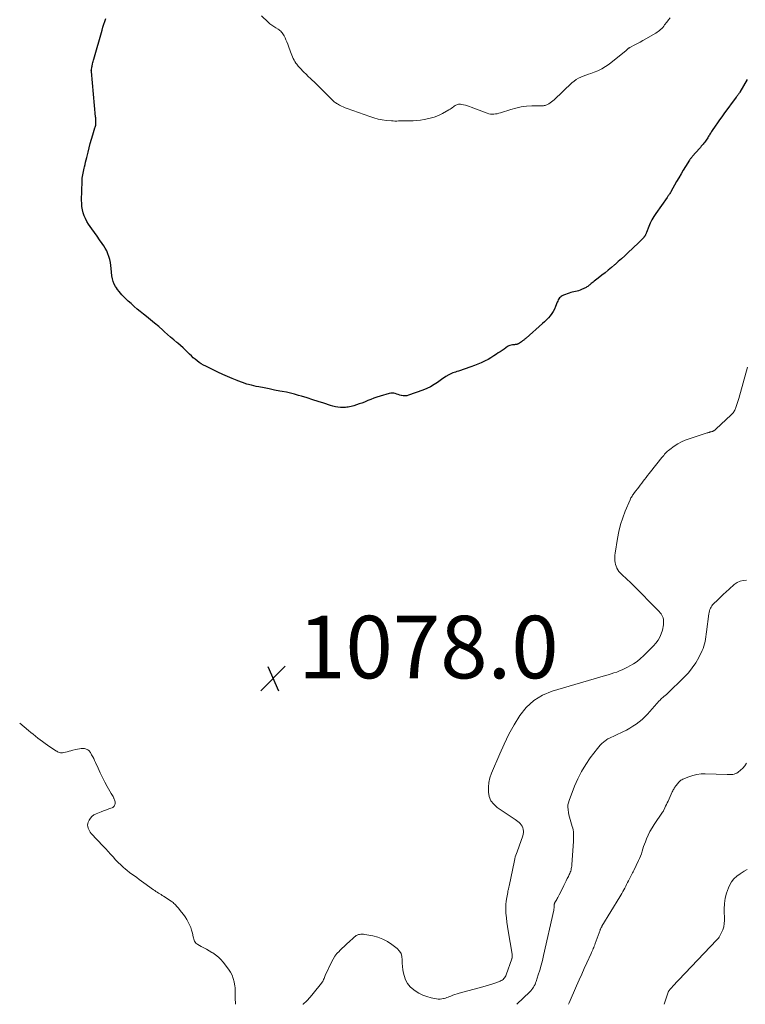
# Model space of a CAD drawing. Units: feet. Extents: x 1960000 to 1965042, y 550000 to 555000.
# Drawn here: x 1960000 to 1960232, y 550000 to 550315 of the extents above; entities that cross this region are included whole.
import ezdxf

# ---------------------------------------------------------------- set-up
doc = ezdxf.new("R2010")
doc.units = ezdxf.units.FT
doc.header["$LTSCALE"] = 100
doc.header["$MEASUREMENT"] = 0
for name, color, linetype, lineweight in [('CONTOUR INDEX', 32, 'Continuous', 25), ('CONTOUR INTERMEDIATE', 40, 'Continuous', 15), ('SPOT ELEVATION', 7, 'Continuous', 15)]:
    doc.layers.add(name, color=color, linetype=linetype, lineweight=lineweight)
doc.styles.add('slant', font='romans.shx', dxfattribs={"oblique": 14.999978})

# ---------------------------------------------------------------- blocks, each defined once
blk = doc.blocks.new('SPOT')
at = {"layer": 'SPOT ELEVATION', "lineweight": 25}
for p, q in [((-3.95, -3.95), (3.86, 3.85)), ((-1.67, 3.81), (1.74, -3.97))]:
    blk.add_line(p, q, dxfattribs=at)

msp = doc.modelspace()

# ---------------------------------------------------------------- linework, layer by layer
at = {"layer": 'CONTOUR INDEX', "elevation": 1080, "flags": 128}
for points in [[(1960040.52, 550219.88), (1960039.59, 550220.61), (1960038.57, 550221.43), (1960037.57, 550222.26), (1960036.58, 550223.11), (1960035.6, 550223.98), (1960034.73, 550224.77), (1960034.2, 550225.26), (1960033.68, 550225.76), (1960033.18, 550226.28), (1960032.69, 550226.8), (1960032.21, 550227.34), (1960031.76, 550227.9), (1960031.33, 550228.48), (1960030.92, 550229.07), (1960030.68, 550229.42), (1960030.24, 550230.22), (1960029.88, 550231.05), (1960029.64, 550231.93), (1960029.49, 550232.83), (1960029.28, 550235.26), (1960029.16, 550236.22), (1960029.01, 550237.17), (1960028.79, 550238.11), (1960028.54, 550239.04), (1960028.21, 550239.95), (1960027.84, 550240.83), (1960027.38, 550241.67), (1960026.87, 550242.49), (1960026.35, 550243.23), (1960025.55, 550244.4), (1960024.73, 550245.57), (1960023.92, 550246.73), (1960023.1, 550247.9), (1960022.03, 550249.43), (1960021.49, 550250.28), (1960021.02, 550251.16), (1960020.63, 550252.08), (1960020.31, 550253.03), (1960020.08, 550254.01), (1960019.91, 550255), (1960019.83, 550256), (1960019.8, 550257.01), (1960019.93, 550263.04), (1960019.95, 550263.57), (1960020, 550264.1), (1960020.07, 550264.63), (1960020.16, 550265.15), (1960020.27, 550265.68), (1960020.39, 550266.2), (1960020.5, 550266.72), (1960020.63, 550267.24), (1960020.73, 550267.69), (1960020.91, 550268.43), (1960021.09, 550269.18), (1960021.27, 550269.92), (1960021.44, 550270.67), (1960021.85, 550272.42), (1960022.2, 550273.82), (1960022.57, 550275.21), (1960022.97, 550276.59), (1960023.39, 550277.96), (1960024.08, 550280.13), (1960024.17, 550280.42), (1960024.24, 550280.71), (1960024.3, 550281.01), (1960024.35, 550281.3), (1960024.38, 550281.6), (1960024.4, 550281.9), (1960024.4, 550282.2), (1960024.38, 550282.5), (1960024.35, 550282.81), (1960024.32, 550283.11), (1960024.3, 550283.41), (1960024.27, 550283.71), (1960022.92, 550298.21), (1960022.92, 550298.3), (1960022.91, 550298.39), (1960022.91, 550298.48), (1960022.92, 550298.57), (1960022.93, 550298.66), (1960022.94, 550298.75), (1960022.95, 550298.84), (1960022.97, 550298.93), (1960023.04, 550299.32), (1960023.1, 550299.6), (1960023.16, 550299.89), (1960023.21, 550300.17), (1960023.27, 550300.45), (1960023.3, 550300.64), (1960023.38, 550301.02), (1960023.47, 550301.4), (1960023.56, 550301.77), (1960023.66, 550302.14), (1960026.35, 550311.41), (1960026.63, 550312.34), (1960026.91, 550313.27), (1960027.22, 550314.19), (1960027.53, 550315.11)], [(1960232.58, 550295.64), (1960230.28, 550291.63), (1960230.15, 550291.41), (1960230.02, 550291.2), (1960229.88, 550290.99), (1960229.75, 550290.78), (1960229.6, 550290.57), (1960229.46, 550290.37), (1960229.31, 550290.16), (1960229.16, 550289.96), (1960225.22, 550284.68), (1960224.5, 550283.7), (1960223.79, 550282.72), (1960223.1, 550281.73), (1960222.42, 550280.73), (1960221.44, 550279.28), (1960221.25, 550279), (1960221.07, 550278.72), (1960220.89, 550278.43), (1960220.72, 550278.15), (1960220.55, 550277.86), (1960220.37, 550277.57), (1960220.2, 550277.29), (1960220.02, 550277), (1960219.55, 550276.28), (1960219.31, 550275.93), (1960219.06, 550275.58), (1960218.79, 550275.24), (1960218.52, 550274.91), (1960218.24, 550274.59), (1960217.96, 550274.27), (1960217.68, 550273.94), (1960217.39, 550273.62), (1960215.16, 550271.09), (1960215.04, 550270.95), (1960214.92, 550270.8), (1960214.79, 550270.65), (1960214.68, 550270.5), (1960214.56, 550270.35), (1960214.45, 550270.19), (1960214.34, 550270.03), (1960214.24, 550269.87), (1960212.95, 550267.82), (1960212.21, 550266.63), (1960211.48, 550265.43), (1960210.78, 550264.22), (1960210.08, 550263.01), (1960208.22, 550259.7), (1960208.09, 550259.46), (1960207.94, 550259.23), (1960207.79, 550259), (1960207.63, 550258.78), (1960207.47, 550258.56), (1960207.31, 550258.34), (1960207.15, 550258.12), (1960207, 550257.9), (1960203.44, 550252.83), (1960202.79, 550251.82), (1960202.19, 550250.79), (1960201.66, 550249.71), (1960201.18, 550248.61), (1960200.42, 550246.67), (1960200.36, 550246.52), (1960200.3, 550246.37), (1960200.24, 550246.21), (1960200.17, 550246.06), (1960200.14, 550245.99), (1960200.09, 550245.87), (1960200.03, 550245.76), (1960199.96, 550245.64), (1960199.89, 550245.53), (1960199.81, 550245.43), (1960199.73, 550245.32), (1960199.64, 550245.22), (1960199.55, 550245.12), (1960199.13, 550244.67), (1960198.82, 550244.34), (1960198.51, 550244.03), (1960198.2, 550243.71), (1960197.88, 550243.41), (1960194.51, 550240.23), (1960193.48, 550239.27), (1960192.45, 550238.33), (1960191.41, 550237.4), (1960190.37, 550236.47), (1960190.21, 550236.33), (1960189.22, 550235.49), (1960188.23, 550234.67), (1960187.22, 550233.87), (1960186.19, 550233.08), (1960184.94, 550232.14), (1960184.54, 550231.84), (1960184.14, 550231.52), (1960183.74, 550231.21), (1960183.35, 550230.88), (1960183.03, 550230.61), (1960182.8, 550230.42), (1960182.57, 550230.23), (1960182.35, 550230.03), (1960182.13, 550229.84), (1960181.9, 550229.65), (1960181.66, 550229.48), (1960181.41, 550229.32), (1960181.15, 550229.18), (1960179.69, 550228.47), (1960179.22, 550228.26), (1960178.73, 550228.09), (1960178.24, 550227.96), (1960177.73, 550227.85), (1960177.22, 550227.76), (1960176.72, 550227.64), (1960176.22, 550227.5), (1960175.73, 550227.34), (1960173.86, 550226.65), (1960173.51, 550226.49), (1960173.19, 550226.3), (1960172.91, 550226.06), (1960172.65, 550225.79), (1960172.42, 550225.48), (1960172.22, 550225.16), (1960172.05, 550224.82), (1960171.89, 550224.47), (1960171.35, 550223.04), (1960171, 550222.26), (1960170.61, 550221.49), (1960170.14, 550220.78), (1960169.63, 550220.08), (1960169.06, 550219.43), (1960168.47, 550218.8), (1960167.86, 550218.19), (1960167.22, 550217.61), (1960161.91, 550212.97), (1960161.73, 550212.82), (1960161.55, 550212.66), (1960161.36, 550212.5), (1960161.18, 550212.35), (1960161, 550212.19), (1960160.81, 550212.05), (1960160.61, 550211.91), (1960160.42, 550211.77), (1960159.49, 550211.17), (1960159.33, 550211.08), (1960159.16, 550211.01), (1960158.98, 550210.95), (1960158.8, 550210.92), (1960158.61, 550210.89), (1960158.42, 550210.87), (1960158.23, 550210.85), (1960158.04, 550210.84), (1960157.58, 550210.8), (1960157.17, 550210.74), (1960156.77, 550210.64), (1960156.4, 550210.47), (1960156.04, 550210.27), (1960155.5, 550209.9), (1960154.88, 550209.47), (1960154.26, 550209.05), (1960153.64, 550208.62), (1960153.03, 550208.2), (1960152.5, 550207.83), (1960151.61, 550207.24), (1960150.71, 550206.68), (1960149.78, 550206.16), (1960148.83, 550205.66), (1960148.64, 550205.56), (1960147.57, 550205.05), (1960146.49, 550204.58), (1960145.4, 550204.15), (1960144.29, 550203.75), (1960140.28, 550202.39), (1960139.84, 550202.25), (1960139.41, 550202.1), (1960138.97, 550201.95), (1960138.53, 550201.81), (1960138.09, 550201.65), (1960137.67, 550201.47), (1960137.26, 550201.26), (1960136.85, 550201.03), (1960136.72, 550200.95), (1960136.25, 550200.66), (1960135.8, 550200.37), (1960135.35, 550200.06), (1960134.9, 550199.75), (1960133.63, 550198.82), (1960132.52, 550198.09), (1960131.38, 550197.42), (1960130.19, 550196.86), (1960128.96, 550196.36), (1960124.29, 550194.68), (1960123.75, 550194.54), (1960123.22, 550194.47), (1960122.68, 550194.5), (1960122.13, 550194.6), (1960122.02, 550194.63), (1960121.53, 550194.77), (1960121.05, 550194.91), (1960120.57, 550195.07), (1960120.09, 550195.23), (1960119.61, 550195.34), (1960119.13, 550195.39), (1960118.65, 550195.36), (1960118.17, 550195.26), (1960115.24, 550194.39), (1960114.25, 550194.07), (1960113.26, 550193.74), (1960112.29, 550193.37), (1960111.33, 550192.98), (1960111.07, 550192.87), (1960110.24, 550192.53), (1960109.4, 550192.21), (1960108.54, 550191.91), (1960107.69, 550191.63), (1960106.82, 550191.36), (1960106.39, 550191.23), (1960105.96, 550191.12), (1960105.52, 550191.02), (1960105.08, 550190.93), (1960104.63, 550190.86), (1960104.19, 550190.82), (1960103.74, 550190.8), (1960103.29, 550190.8), (1960102.56, 550190.83), (1960101.75, 550190.9), (1960100.95, 550191.01), (1960100.16, 550191.19), (1960099.38, 550191.41), (1960097.24, 550192.13), (1960095.48, 550192.72), (1960093.72, 550193.28), (1960091.95, 550193.83), (1960090.17, 550194.36), (1960089.19, 550194.65), (1960087.89, 550195), (1960086.6, 550195.34), (1960085.29, 550195.63), (1960083.97, 550195.9), (1960083.22, 550196.05), (1960081.52, 550196.37), (1960079.83, 550196.7), (1960078.14, 550197.04), (1960076.44, 550197.37), (1960075.62, 550197.54), (1960074.13, 550197.88), (1960072.66, 550198.27), (1960071.21, 550198.74), (1960069.78, 550199.27), (1960069.52, 550199.37), (1960067.97, 550200), (1960066.44, 550200.66), (1960064.92, 550201.35), (1960063.41, 550202.06), (1960059.5, 550203.95), (1960058.78, 550204.32), (1960058.08, 550204.73), (1960057.41, 550205.18), (1960056.76, 550205.66), (1960056.13, 550206.18), (1960055.51, 550206.7), (1960054.91, 550207.25), (1960054.32, 550207.81), (1960053.87, 550208.27), (1960053.05, 550209.06), (1960052.23, 550209.83), (1960051.38, 550210.59), (1960050.53, 550211.33), (1960050.26, 550211.56), (1960049.26, 550212.41), (1960048.27, 550213.27), (1960047.29, 550214.13), (1960046.31, 550215), (1960045.73, 550215.52), (1960044.45, 550216.64), (1960043.16, 550217.74), (1960041.85, 550218.82), (1960040.52, 550219.88)]]:
    msp.add_lwpolyline(points, dxfattribs=at)
at = {"layer": 'CONTOUR INTERMEDIATE', "flags": 128}
for points, elevation in [([(1960207.96, 550315.37), (1960207.43, 550314.67), (1960206.91, 550313.97), (1960206.23, 550313.05), (1960205.94, 550312.67), (1960205.63, 550312.3), (1960205.3, 550311.95), (1960204.96, 550311.61), (1960204.59, 550311.29), (1960204.22, 550311), (1960203.82, 550310.72), (1960203.42, 550310.47), (1960200.19, 550308.59), (1960199.31, 550308.1), (1960198.43, 550307.61), (1960197.55, 550307.13), (1960196.66, 550306.67), (1960195.06, 550305.85), (1960194.96, 550305.8), (1960194.87, 550305.74), (1960194.78, 550305.68), (1960194.69, 550305.62), (1960194.61, 550305.55), (1960194.52, 550305.48), (1960194.45, 550305.4), (1960194.37, 550305.32), (1960194.33, 550305.28), (1960194.23, 550305.17), (1960194.13, 550305.07), (1960194.02, 550304.98), (1960193.91, 550304.89), (1960188.45, 550300.56), (1960187.33, 550299.77), (1960186.16, 550299.05), (1960184.93, 550298.45), (1960183.66, 550297.93), (1960182.66, 550297.58), (1960181.85, 550297.29), (1960181.05, 550297), (1960180.24, 550296.7), (1960179.45, 550296.39), (1960178.68, 550296.04), (1960177.94, 550295.62), (1960177.26, 550295.13), (1960176.61, 550294.58), (1960170.92, 550289.12), (1960170.52, 550288.77), (1960170.11, 550288.44), (1960169.68, 550288.13), (1960169.23, 550287.85), (1960168.81, 550287.61), (1960168.56, 550287.49), (1960168.3, 550287.39), (1960168.02, 550287.32), (1960167.75, 550287.28), (1960167.46, 550287.26), (1960167.17, 550287.25), (1960166.89, 550287.24), (1960166.6, 550287.23), (1960163.73, 550287.18), (1960162.03, 550287.07), (1960160.34, 550286.86), (1960158.67, 550286.51), (1960157.02, 550286.05), (1960153.74, 550284.98), (1960153.22, 550284.83), (1960152.69, 550284.7), (1960152.15, 550284.62), (1960151.6, 550284.56), (1960151.06, 550284.55), (1960150.53, 550284.59), (1960150, 550284.7), (1960149.48, 550284.86), (1960144.41, 550286.79), (1960143.8, 550287), (1960143.18, 550287.2), (1960142.56, 550287.38), (1960141.93, 550287.53), (1960141.26, 550287.68), (1960140.96, 550287.72), (1960140.66, 550287.73), (1960140.36, 550287.71), (1960140.06, 550287.65), (1960139.77, 550287.56), (1960139.49, 550287.44), (1960139.23, 550287.29), (1960138.98, 550287.11), (1960138.76, 550286.94), (1960138.4, 550286.66), (1960138.03, 550286.4), (1960137.66, 550286.16), (1960137.27, 550285.94), (1960135.18, 550284.79), (1960133.9, 550284.16), (1960132.59, 550283.63), (1960131.24, 550283.22), (1960129.85, 550282.9), (1960129.39, 550282.82), (1960128.21, 550282.64), (1960127.03, 550282.5), (1960125.83, 550282.44), (1960124.64, 550282.42), (1960123.36, 550282.43), (1960122.8, 550282.43), (1960122.24, 550282.42), (1960121.68, 550282.4), (1960121.12, 550282.37), (1960120.57, 550282.35), (1960120.01, 550282.35), (1960119.45, 550282.37), (1960118.89, 550282.41), (1960117.28, 550282.56), (1960115.92, 550282.74), (1960114.59, 550282.99), (1960113.27, 550283.34), (1960111.97, 550283.75), (1960104.75, 550286.35), (1960104.11, 550286.6), (1960103.49, 550286.86), (1960102.88, 550287.15), (1960102.27, 550287.47), (1960101.61, 550287.83), (1960101.35, 550287.98), (1960101.1, 550288.14), (1960100.85, 550288.32), (1960100.61, 550288.51), (1960100.39, 550288.71), (1960100.16, 550288.91), (1960099.94, 550289.12), (1960099.72, 550289.33), (1960097.46, 550291.58), (1960096.61, 550292.43), (1960095.75, 550293.28), (1960094.89, 550294.12), (1960094.02, 550294.95), (1960093.67, 550295.29), (1960092.98, 550295.95), (1960092.29, 550296.62), (1960091.6, 550297.3), (1960090.91, 550297.97), (1960090.44, 550298.44), (1960090, 550298.89), (1960089.57, 550299.35), (1960089.16, 550299.83), (1960088.76, 550300.31), (1960088.69, 550300.4), (1960088.35, 550300.86), (1960088.02, 550301.34), (1960087.73, 550301.83), (1960087.47, 550302.34), (1960087.23, 550302.87), (1960087, 550303.4), (1960086.79, 550303.94), (1960086.59, 550304.48), (1960085.96, 550306.29), (1960085.72, 550306.97), (1960085.45, 550307.64), (1960085.16, 550308.3), (1960084.86, 550308.96), (1960084.54, 550309.61), (1960084.37, 550309.92), (1960084.18, 550310.23), (1960083.97, 550310.51), (1960083.75, 550310.79), (1960083.5, 550311.05), (1960083.24, 550311.28), (1960082.96, 550311.5), (1960082.66, 550311.69), (1960081.91, 550312.11), (1960081.25, 550312.53), (1960080.61, 550312.97), (1960080, 550313.46), (1960079.41, 550313.98), (1960077.3, 550316.01)], 1084), ([(1960232.77, 550203.64), (1960229.96, 550193.61), (1960229.77, 550192.98), (1960229.58, 550192.36), (1960229.38, 550191.74), (1960229.16, 550191.12), (1960228.94, 550190.49), (1960228.82, 550190.2), (1960228.68, 550189.91), (1960228.51, 550189.63), (1960228.33, 550189.37), (1960228.13, 550189.12), (1960227.92, 550188.87), (1960227.7, 550188.64), (1960227.47, 550188.41), (1960222.61, 550183.83), (1960222.52, 550183.74), (1960222.42, 550183.65), (1960222.32, 550183.56), (1960222.23, 550183.48), (1960222.2, 550183.46), (1960222.11, 550183.39), (1960222.02, 550183.33), (1960221.91, 550183.27), (1960221.81, 550183.23), (1960221.7, 550183.19), (1960221.59, 550183.15), (1960221.48, 550183.12), (1960221.37, 550183.09), (1960221.3, 550183.07), (1960221.15, 550183.03), (1960221, 550182.99), (1960220.85, 550182.95), (1960220.7, 550182.91), (1960220.62, 550182.89), (1960220.43, 550182.83), (1960220.24, 550182.78), (1960220.05, 550182.72), (1960219.86, 550182.66), (1960214.09, 550180.81), (1960212.83, 550180.34), (1960211.61, 550179.8), (1960210.45, 550179.14), (1960209.32, 550178.4), (1960207.86, 550177.34), (1960207.5, 550177.07), (1960207.16, 550176.78), (1960206.84, 550176.47), (1960206.53, 550176.15), (1960206.24, 550175.81), (1960205.94, 550175.47), (1960205.66, 550175.12), (1960205.37, 550174.77), (1960201.74, 550170.24), (1960201.25, 550169.64), (1960200.78, 550169.03), (1960200.3, 550168.42), (1960199.84, 550167.81), (1960199.37, 550167.2), (1960198.9, 550166.58), (1960198.44, 550165.97), (1960197.97, 550165.35), (1960196.61, 550163.56), (1960196.41, 550163.29), (1960196.21, 550163.01), (1960196.01, 550162.73), (1960195.82, 550162.45), (1960195.64, 550162.16), (1960195.46, 550161.87), (1960195.31, 550161.56), (1960195.17, 550161.25), (1960193.64, 550157.68), (1960192.82, 550155.55), (1960192.12, 550153.39), (1960191.58, 550151.18), (1960191.15, 550148.94), (1960190.43, 550144.17), (1960190.36, 550143.58), (1960190.32, 550142.99), (1960190.32, 550142.39), (1960190.35, 550141.8), (1960190.43, 550141.21), (1960190.54, 550140.63), (1960190.72, 550140.07), (1960190.93, 550139.51), (1960190.96, 550139.44), (1960191.25, 550138.89), (1960191.59, 550138.37), (1960191.99, 550137.89), (1960192.43, 550137.45), (1960192.96, 550137), (1960193.69, 550136.34), (1960194.41, 550135.68), (1960195.12, 550135), (1960195.82, 550134.31), (1960204.49, 550125.55), (1960204.81, 550125.19), (1960205.1, 550124.8), (1960205.35, 550124.39), (1960205.56, 550123.95), (1960205.72, 550123.49), (1960205.83, 550123.03), (1960205.89, 550122.55), (1960205.91, 550122.07), (1960205.9, 550121.87), (1960205.86, 550121.29), (1960205.79, 550120.72), (1960205.66, 550120.15), (1960205.51, 550119.59), (1960205.13, 550118.45), (1960204.69, 550117.37), (1960204.15, 550116.35), (1960203.47, 550115.41), (1960202.7, 550114.54), (1960199.52, 550111.4), (1960198.51, 550110.49), (1960197.45, 550109.63), (1960196.32, 550108.86), (1960195.15, 550108.16), (1960194.41, 550107.76), (1960193.56, 550107.32), (1960192.7, 550106.92), (1960191.82, 550106.55), (1960190.93, 550106.22), (1960190.03, 550105.91), (1960189.12, 550105.62), (1960188.21, 550105.33), (1960187.29, 550105.06), (1960170.29, 550100.1), (1960167.19, 550098.81), (1960164.38, 550097.15), (1960162, 550094.92), (1960159.9, 550092.31), (1960158.11, 550089.34), (1960156.43, 550086.32), (1960154.91, 550083.21), (1960153.49, 550080.05), (1960150.88, 550073.85), (1960150.39, 550072.38), (1960150.03, 550070.9), (1960149.88, 550069.38), (1960149.88, 550067.83), (1960150.18, 550066.39), (1960150.71, 550065.07), (1960151.59, 550063.95), (1960152.69, 550062.96), (1960158.48, 550059.1), (1960158.9, 550058.79), (1960159.32, 550058.47), (1960159.71, 550058.12), (1960160.08, 550057.75), (1960160.41, 550057.34), (1960160.68, 550056.91), (1960160.88, 550056.44), (1960161.04, 550055.95), (1960161.04, 550055.92), (1960161.11, 550055.4), (1960161.12, 550054.87), (1960161.05, 550054.36), (1960160.92, 550053.84), (1960159.75, 550050.5), (1960159.54, 550049.93), (1960159.33, 550049.36), (1960159.11, 550048.79), (1960158.89, 550048.23), (1960158.68, 550047.66), (1960158.49, 550047.09), (1960158.33, 550046.51), (1960158.19, 550045.92), (1960156.48, 550037.74), (1960156.42, 550037.5), (1960156.37, 550037.25), (1960156.31, 550037), (1960156.26, 550036.76), (1960156.2, 550036.51), (1960156.15, 550036.26), (1960156.1, 550036.01), (1960156.05, 550035.76), (1960155.75, 550034.1), (1960155.6, 550033.01), (1960155.49, 550031.93), (1960155.46, 550030.84), (1960155.48, 550029.74), (1960155.51, 550029.09), (1960155.62, 550027.67), (1960155.75, 550026.26), (1960155.94, 550024.85), (1960156.16, 550023.44), (1960157.48, 550016), (1960157.5, 550015.82), (1960157.51, 550015.65), (1960157.52, 550015.47), (1960157.51, 550015.29), (1960157.49, 550015.09), (1960157.48, 550015.01), (1960157.47, 550014.94), (1960157.45, 550014.86), (1960157.44, 550014.79), (1960157.41, 550014.71), (1960157.39, 550014.63), (1960157.37, 550014.56), (1960157.34, 550014.49), (1960155.57, 550009.43), (1960155.44, 550009.1), (1960155.27, 550008.78), (1960155.08, 550008.49), (1960154.86, 550008.21), (1960154.6, 550007.96), (1960154.33, 550007.74), (1960154.02, 550007.56), (1960153.7, 550007.42), (1960152.3, 550006.9), (1960151.26, 550006.53), (1960150.22, 550006.19), (1960149.16, 550005.87), (1960148.1, 550005.57), (1960140.53, 550003.54), (1960139.86, 550003.35), (1960139.2, 550003.14), (1960138.55, 550002.9), (1960137.9, 550002.65), (1960137.49, 550002.48), (1960137.05, 550002.31), (1960136.61, 550002.15), (1960136.16, 550002), (1960135.71, 550001.87), (1960135.52, 550001.82), (1960134.97, 550001.71), (1960134.42, 550001.66), (1960133.86, 550001.68), (1960133.31, 550001.75), (1960131.62, 550002.1), (1960130.25, 550002.47), (1960128.93, 550002.94), (1960127.67, 550003.57), (1960126.46, 550004.3), (1960126, 550004.61), (1960124.92, 550005.55), (1960124.02, 550006.6), (1960123.37, 550007.83), (1960122.9, 550009.18), (1960122.73, 550009.94), (1960122.54, 550011.01), (1960122.4, 550012.09), (1960122.35, 550013.17), (1960122.36, 550014.26), (1960122.25, 550015.28), (1960121.98, 550016.22), (1960121.44, 550017.04), (1960120.74, 550017.79), (1960118.99, 550019.14), (1960117.59, 550020.08), (1960116.12, 550020.87), (1960114.55, 550021.44), (1960112.92, 550021.86), (1960110.39, 550022.32), (1960109.97, 550022.38), (1960109.54, 550022.4), (1960109.12, 550022.38), (1960108.7, 550022.33), (1960108.38, 550022.28), (1960108.12, 550022.22), (1960107.88, 550022.13), (1960107.65, 550022.01), (1960107.44, 550021.86), (1960107.23, 550021.69), (1960107.03, 550021.52), (1960106.83, 550021.35), (1960106.63, 550021.17), (1960105.42, 550020.05), (1960104.63, 550019.31), (1960103.83, 550018.56), (1960103.04, 550017.81), (1960102.25, 550017.06), (1960102.22, 550017.04), (1960101.47, 550016.23), (1960100.79, 550015.38), (1960100.21, 550014.46), (1960099.7, 550013.49), (1960097.72, 550009.16), (1960097.58, 550008.86), (1960097.45, 550008.55), (1960097.32, 550008.24), (1960097.2, 550007.94), (1960097.07, 550007.63), (1960096.91, 550007.34), (1960096.74, 550007.06), (1960096.54, 550006.8), (1960093.87, 550003.47), (1960092.86, 550002.28), (1960091.8, 550001.13), (1960090.66, 550000.06), (1960090.59, 550000)], 1076), ([(1960232.46, 550135.61), (1960231.37, 550135.52), (1960230.35, 550135.27), (1960229.4, 550134.8), (1960228.52, 550134.17), (1960226.88, 550132.69), (1960225.93, 550131.82), (1960224.98, 550130.95), (1960224.04, 550130.07), (1960223.1, 550129.19), (1960221.9, 550128.05), (1960221.59, 550127.72), (1960221.31, 550127.37), (1960221.07, 550126.99), (1960220.87, 550126.58), (1960220.7, 550126.16), (1960220.56, 550125.73), (1960220.46, 550125.29), (1960220.38, 550124.85), (1960219.67, 550119.03), (1960219.57, 550118.27), (1960219.46, 550117.5), (1960219.33, 550116.74), (1960219.2, 550115.98), (1960219.03, 550115.23), (1960218.82, 550114.49), (1960218.54, 550113.78), (1960218.23, 550113.07), (1960217.14, 550110.89), (1960216.17, 550109.16), (1960215.09, 550107.51), (1960213.85, 550105.98), (1960212.51, 550104.53), (1960207.06, 550099.21), (1960206.93, 550099.1), (1960206.81, 550098.99), (1960206.68, 550098.88), (1960206.54, 550098.78), (1960206.41, 550098.68), (1960206.27, 550098.58), (1960206.14, 550098.48), (1960206.01, 550098.37), (1960205.66, 550098.08), (1960205.36, 550097.81), (1960205.07, 550097.54), (1960204.79, 550097.26), (1960204.52, 550096.97), (1960200.78, 550092.77), (1960199.93, 550091.89), (1960199.05, 550091.05), (1960198.12, 550090.28), (1960197.14, 550089.55), (1960196.12, 550088.88), (1960195.08, 550088.25), (1960194.01, 550087.66), (1960192.92, 550087.12), (1960188.38, 550084.97), (1960188.08, 550084.82), (1960187.8, 550084.65), (1960187.53, 550084.46), (1960187.26, 550084.26), (1960186.69, 550083.79), (1960186.17, 550083.33), (1960185.67, 550082.85), (1960185.21, 550082.33), (1960184.77, 550081.78), (1960182.47, 550078.74), (1960180.99, 550076.61), (1960179.64, 550074.41), (1960178.48, 550072.1), (1960177.45, 550069.72), (1960175.69, 550065.16), (1960175.47, 550064.45), (1960175.33, 550063.73), (1960175.3, 550063), (1960175.34, 550062.25), (1960175.35, 550062.16), (1960175.47, 550061.36), (1960175.63, 550060.58), (1960175.82, 550059.8), (1960176.04, 550059.03), (1960176.72, 550056.88), (1960176.87, 550056.3), (1960177, 550055.72), (1960177.07, 550055.13), (1960177.12, 550054.53), (1960177.13, 550053.94), (1960177.13, 550053.34), (1960177.11, 550052.74), (1960177.08, 550052.14), (1960176.57, 550044.54), (1960176.53, 550044.15), (1960176.48, 550043.76), (1960176.4, 550043.37), (1960176.32, 550042.98), (1960176.21, 550042.6), (1960176.08, 550042.23), (1960175.93, 550041.86), (1960175.76, 550041.5), (1960175.45, 550040.86), (1960175.11, 550040.18), (1960174.77, 550039.5), (1960174.44, 550038.82), (1960174.1, 550038.14), (1960174.02, 550037.97), (1960173.65, 550037.22), (1960173.27, 550036.47), (1960172.89, 550035.72), (1960172.5, 550034.98), (1960172.08, 550034.17), (1960171.9, 550033.83), (1960171.72, 550033.5), (1960171.54, 550033.16), (1960171.36, 550032.83), (1960171.06, 550032.29), (1960171.03, 550032.22), (1960171, 550032.16), (1960170.97, 550032.08), (1960170.95, 550032.01), (1960170.93, 550031.94), (1960170.92, 550031.86), (1960170.91, 550031.79), (1960170.91, 550031.71), (1960170.92, 550031.67), (1960170.92, 550031.57), (1960170.92, 550031.47), (1960170.92, 550031.37), (1960170.92, 550031.27), (1960170.9, 550031), (1960170.89, 550030.77), (1960170.86, 550030.54), (1960170.83, 550030.31), (1960170.78, 550030.08), (1960167.55, 550015.6), (1960167.17, 550014.04), (1960166.77, 550012.48), (1960166.32, 550010.94), (1960165.84, 550009.41), (1960165.15, 550007.29), (1960164.98, 550006.83), (1960164.79, 550006.38), (1960164.57, 550005.94), (1960164.34, 550005.52), (1960164.07, 550005.11), (1960163.78, 550004.71), (1960163.46, 550004.35), (1960163.12, 550003.99), (1960158.95, 550000)], 1072), ([(1960069, 550000), (1960068.94, 550002.1), (1960068.93, 550002.56), (1960068.93, 550003.03), (1960068.93, 550003.5), (1960068.94, 550003.97), (1960068.94, 550004.44), (1960068.92, 550004.9), (1960068.87, 550005.37), (1960068.8, 550005.83), (1960068.58, 550007.16), (1960068.3, 550008.25), (1960067.93, 550009.29), (1960067.42, 550010.27), (1960066.8, 550011.21), (1960065.09, 550013.45), (1960064.35, 550014.31), (1960063.55, 550015.1), (1960062.67, 550015.8), (1960061.73, 550016.43), (1960061.45, 550016.6), (1960060.6, 550017.09), (1960059.74, 550017.58), (1960058.88, 550018.05), (1960058.01, 550018.52), (1960056.97, 550019.07), (1960056.65, 550019.28), (1960056.37, 550019.52), (1960056.14, 550019.82), (1960055.94, 550020.14), (1960055.79, 550020.5), (1960055.65, 550020.87), (1960055.55, 550021.24), (1960055.46, 550021.62), (1960055.23, 550022.76), (1960054.99, 550023.68), (1960054.7, 550024.58), (1960054.33, 550025.45), (1960053.9, 550026.29), (1960053.41, 550027.11), (1960052.89, 550027.91), (1960052.34, 550028.68), (1960051.76, 550029.44), (1960050.67, 550030.82), (1960050.41, 550031.12), (1960050.16, 550031.42), (1960049.89, 550031.71), (1960049.62, 550032), (1960049.33, 550032.27), (1960049.03, 550032.53), (1960048.72, 550032.77), (1960048.4, 550032.99), (1960046.01, 550034.54), (1960045.6, 550034.8), (1960045.2, 550035.06), (1960044.79, 550035.31), (1960044.39, 550035.56), (1960043.98, 550035.82), (1960043.58, 550036.08), (1960043.19, 550036.35), (1960042.79, 550036.62), (1960039.74, 550038.84), (1960038.98, 550039.4), (1960038.21, 550039.94), (1960037.44, 550040.49), (1960036.67, 550041.03), (1960035.91, 550041.58), (1960035.15, 550042.15), (1960034.42, 550042.74), (1960033.7, 550043.34), (1960033.19, 550043.78), (1960032.31, 550044.56), (1960031.46, 550045.37), (1960030.65, 550046.22), (1960029.86, 550047.09), (1960029.08, 550047.97), (1960028.3, 550048.85), (1960027.5, 550049.72), (1960026.7, 550050.59), (1960022.9, 550054.65), (1960022.58, 550055.03), (1960022.29, 550055.44), (1960022.06, 550055.88), (1960021.87, 550056.34), (1960021.76, 550056.81), (1960021.72, 550057.28), (1960021.79, 550057.75), (1960021.94, 550058.22), (1960022.2, 550058.81), (1960022.61, 550059.49), (1960023.1, 550060.08), (1960023.72, 550060.54), (1960024.43, 550060.92), (1960026.08, 550061.55), (1960026.75, 550061.8), (1960027.41, 550062.05), (1960028.08, 550062.3), (1960028.75, 550062.54), (1960029.53, 550062.82), (1960029.79, 550062.95), (1960030.01, 550063.11), (1960030.2, 550063.31), (1960030.35, 550063.55), (1960030.46, 550063.82), (1960030.53, 550064.09), (1960030.54, 550064.37), (1960030.52, 550064.66), (1960030.52, 550064.71), (1960030.45, 550065.02), (1960030.37, 550065.32), (1960030.25, 550065.62), (1960030.12, 550065.9), (1960030.04, 550066.04), (1960029.85, 550066.39), (1960029.66, 550066.74), (1960029.46, 550067.09), (1960029.27, 550067.43), (1960028.02, 550069.59), (1960027.23, 550071.03), (1960026.46, 550072.48), (1960025.75, 550073.96), (1960025.06, 550075.45), (1960024.25, 550077.29), (1960023.96, 550077.92), (1960023.66, 550078.54), (1960023.34, 550079.16), (1960023.01, 550079.77), (1960022.64, 550080.45), (1960022.47, 550080.71), (1960022.29, 550080.94), (1960022.07, 550081.15), (1960021.84, 550081.34), (1960021.58, 550081.5), (1960021.31, 550081.61), (1960021.02, 550081.69), (1960020.72, 550081.72), (1960020.2, 550081.74), (1960019.64, 550081.74), (1960019.08, 550081.7), (1960018.52, 550081.61), (1960017.97, 550081.48), (1960016.99, 550081.21), (1960016.4, 550081.04), (1960015.8, 550080.89), (1960015.2, 550080.74), (1960014.6, 550080.6), (1960014.05, 550080.47), (1960013.73, 550080.42), (1960013.4, 550080.41), (1960013.08, 550080.44), (1960012.76, 550080.51), (1960012.44, 550080.61), (1960012.13, 550080.74), (1960011.84, 550080.89), (1960011.55, 550081.07), (1960008.89, 550082.87), (1960008.11, 550083.42), (1960007.33, 550083.97), (1960006.57, 550084.54), (1960005.82, 550085.12), (1960005.07, 550085.72), (1960004.33, 550086.31), (1960003.59, 550086.91), (1960002.85, 550087.51), (1960000, 550089.83)], 1076), ([(1960232.45, 550077.07), (1960231.91, 550076.26), (1960231.27, 550075.53), (1960230.55, 550074.86), (1960229.71, 550074.18), (1960229.33, 550073.93), (1960228.94, 550073.73), (1960228.52, 550073.6), (1960228.08, 550073.51), (1960227.62, 550073.48), (1960227.17, 550073.45), (1960226.71, 550073.45), (1960226.25, 550073.45), (1960219.23, 550073.69), (1960217.87, 550073.64), (1960216.53, 550073.49), (1960215.22, 550073.16), (1960213.93, 550072.73), (1960212.03, 550071.94), (1960211.72, 550071.79), (1960211.42, 550071.61), (1960211.16, 550071.39), (1960210.91, 550071.15), (1960210.88, 550071.11), (1960210.67, 550070.86), (1960210.45, 550070.61), (1960210.25, 550070.36), (1960210.04, 550070.1), (1960210.03, 550070.08), (1960209.83, 550069.83), (1960209.65, 550069.58), (1960209.47, 550069.32), (1960209.29, 550069.05), (1960209.13, 550068.78), (1960208.98, 550068.51), (1960208.83, 550068.23), (1960208.7, 550067.94), (1960207.32, 550064.9), (1960207.07, 550064.37), (1960206.82, 550063.83), (1960206.57, 550063.29), (1960206.32, 550062.76), (1960205.87, 550061.8), (1960205.84, 550061.75), (1960205.81, 550061.69), (1960205.78, 550061.64), (1960205.75, 550061.59), (1960205.71, 550061.53), (1960205.68, 550061.48), (1960205.64, 550061.43), (1960205.61, 550061.38), (1960202.92, 550057.51), (1960202.21, 550056.41), (1960201.55, 550055.28), (1960200.98, 550054.1), (1960200.45, 550052.9), (1960200.07, 550051.95), (1960199.79, 550051.2), (1960199.51, 550050.44), (1960199.27, 550049.68), (1960199.03, 550048.91), (1960198.79, 550048.15), (1960198.52, 550047.39), (1960198.22, 550046.65), (1960197.89, 550045.92), (1960196.39, 550042.82), (1960196.18, 550042.4), (1960195.97, 550041.98), (1960195.74, 550041.57), (1960195.51, 550041.16), (1960195.29, 550040.75), (1960195.06, 550040.34), (1960194.85, 550039.93), (1960194.64, 550039.51), (1960194.35, 550038.9), (1960194.06, 550038.32), (1960193.78, 550037.75), (1960193.49, 550037.17), (1960193.2, 550036.59), (1960192.9, 550036.02), (1960192.59, 550035.46), (1960192.27, 550034.9), (1960191.94, 550034.35), (1960186.19, 550024.94), (1960186.11, 550024.79), (1960186.02, 550024.65), (1960185.95, 550024.5), (1960185.87, 550024.35), (1960185.8, 550024.2), (1960185.73, 550024.05), (1960185.67, 550023.9), (1960185.61, 550023.74), (1960184.04, 550019.43), (1960183.89, 550019.02), (1960183.74, 550018.61), (1960183.58, 550018.2), (1960183.41, 550017.8), (1960183.25, 550017.39), (1960183.07, 550016.99), (1960182.9, 550016.59), (1960182.72, 550016.19), (1960181.39, 550013.31), (1960180.55, 550011.47), (1960179.72, 550009.63), (1960178.9, 550007.78), (1960178.09, 550005.93), (1960175.69, 550000.42), (1960175.53, 550000.04), (1960175.51, 550000)], 1068), ([(1960232.68, 550043.04), (1960231.68, 550042.51), (1960230.69, 550041.95), (1960230.36, 550041.76), (1960229.31, 550041), (1960228.38, 550040.14), (1960227.63, 550039.11), (1960226.99, 550037.99), (1960226.64, 550037.19), (1960226.04, 550035.56), (1960225.59, 550033.89), (1960225.36, 550032.19), (1960225.29, 550030.45), (1960225.37, 550026.79), (1960225.31, 550025.78), (1960225.16, 550024.79), (1960224.85, 550023.84), (1960224.44, 550022.92), (1960223.88, 550021.87), (1960223.66, 550021.5), (1960223.42, 550021.14), (1960223.15, 550020.8), (1960222.86, 550020.47), (1960208.8, 550005.7), (1960208.6, 550005.49), (1960208.4, 550005.27), (1960208.2, 550005.05), (1960208.01, 550004.83), (1960207.66, 550004.43), (1960207.64, 550004.41), (1960207.63, 550004.39), (1960207.61, 550004.37), (1960207.6, 550004.35), (1960207.55, 550004.27), (1960207.53, 550004.25), (1960207.52, 550004.23), (1960207.51, 550004.21), (1960207.5, 550004.19), (1960207.46, 550004.11), (1960207.43, 550004.04), (1960207.41, 550003.98), (1960207.38, 550003.91), (1960207.36, 550003.85), (1960206.12, 550000)], 1064)]:
    msp.add_lwpolyline(points, dxfattribs=dict(at, elevation=elevation))

# ---------------------------------------------------------------- block references
at = {"layer": 'SPOT ELEVATION'}
msp.add_blockref('SPOT', (1960081.04, 550104.2, 1078.02), dxfattribs=at)

# ---------------------------------------------------------------- texts
at = {"layer": 'SPOT ELEVATION', "style": 'slant', "oblique": 15}
msp.add_text('1078.0', height=20, dxfattribs=at).set_placement((1960089.04, 550104.2, 1078.02))

doc.saveas('drawing.dxf')
